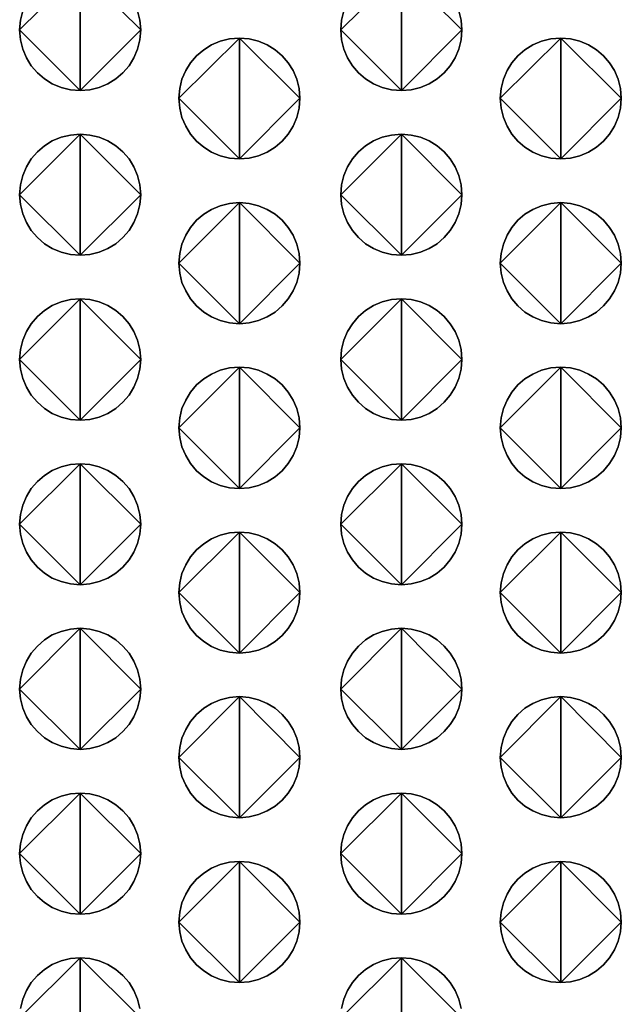
# Model space of a CAD drawing. Extents: x -8 to 521, y -188 to 82.
# Drawn here: x 256 to 269, y -7 to 13 of the extents above; entities that cross this region are included whole.
import ezdxf

# ---------------------------------------------------------------- set-up
doc = ezdxf.new("R2010")
doc.units = 0
doc.header["$MEASUREMENT"] = 0
doc.linetypes.add('AUSGEZOGEN', pattern=[0])
doc.layers.get('0').update_dxf_attribs({"linetype": 'AUSGEZOGEN'})

# ---------------------------------------------------------------- blocks, each defined once
blk = doc.blocks.new('v3000 front')
for points in [[(265.894, -34.644), (265.691, -34.628), (265.499, -34.581), (265.32, -34.506), (265.157, -34.404), (265.012, -34.28), (264.887, -34.135), (264.786, -33.972), (264.711, -33.793), (264.664, -33.601), (264.647, -33.398), (265.894, -34.644), (264.647, -33.398), (264.664, -33.197), (264.711, -33.007)], [(265.894, -32.158), (265.894, -34.644), (265.894, -32.158)], [(267.076, -33.007), (267.123, -33.197), (267.14, -33.398), (265.894, -34.644), (267.14, -33.398), (267.123, -33.601), (267.076, -33.793), (267, -33.972), (266.899, -34.135), (266.774, -34.28), (266.629, -34.404), (266.466, -34.506), (266.287, -34.581), (266.095, -34.628), (265.894, -34.644), (265.894, -34.644), (265.894, -34.644)], [(264.711, -33.007), (264.664, -33.197), (264.647, -33.398), (265.894, -32.158), (264.647, -33.398), (264.664, -33.601), (264.711, -33.793), (264.786, -33.972), (264.887, -34.135), (265.012, -34.28), (265.157, -34.404), (265.32, -34.506), (265.499, -34.581), (265.691, -34.628), (265.894, -34.644), (265.894, -32.158), (265.894, -34.644), (266.095, -34.628), (266.287, -34.581), (266.466, -34.506), (266.629, -34.404), (266.774, -34.28), (266.899, -34.135), (267, -33.972), (267.076, -33.793), (267.123, -33.601), (267.14, -33.398), (265.894, -32.158), (267.14, -33.398), (267.123, -33.197), (267.076, -33.007)], [(272.508, -34.644), (272.306, -34.628), (272.114, -34.581), (271.936, -34.506), (271.772, -34.404), (271.627, -34.28), (271.502, -34.135), (271.401, -33.972), (271.325, -33.793), (271.278, -33.601), (271.262, -33.398), (272.508, -34.644), (271.262, -33.398), (271.278, -33.197), (271.325, -33.007)], [(272.508, -32.158), (272.508, -34.644), (272.508, -32.158)], [(273.69, -33.007), (273.738, -33.197), (273.754, -33.398), (272.508, -34.644), (273.754, -33.398), (273.738, -33.601), (273.69, -33.793), (273.615, -33.972), (273.514, -34.135), (273.389, -34.28), (273.244, -34.404), (273.081, -34.506), (272.902, -34.581), (272.71, -34.628), (272.508, -34.644), (272.508, -34.644), (272.508, -34.644)], [(271.325, -33.007), (271.278, -33.197), (271.262, -33.398), (272.508, -32.158), (271.262, -33.398), (271.278, -33.601), (271.325, -33.793), (271.401, -33.972), (271.502, -34.135), (271.627, -34.28), (271.772, -34.404), (271.936, -34.506), (272.114, -34.581), (272.306, -34.628), (272.508, -34.644), (272.508, -32.158), (272.508, -34.644), (272.71, -34.628), (272.902, -34.581), (273.081, -34.506), (273.244, -34.404), (273.389, -34.28), (273.514, -34.135), (273.615, -33.972), (273.69, -33.793), (273.738, -33.601), (273.754, -33.398), (272.508, -32.158), (273.754, -33.398), (273.738, -33.197), (273.69, -33.007)], [(269.173, -36.052), (268.971, -36.035), (268.779, -35.988), (268.601, -35.913), (268.437, -35.812), (268.292, -35.687), (268.168, -35.542), (268.066, -35.379), (267.99, -35.2), (267.943, -35.008), (267.927, -34.806), (269.173, -36.052), (267.927, -34.806), (267.943, -34.605), (267.99, -34.414), (268.066, -34.236), (268.168, -34.073), (268.292, -33.929), (268.437, -33.805), (268.601, -33.704), (268.779, -33.628), (268.971, -33.581), (269.173, -33.565), (269.173, -36.052), (269.173, -33.565), (269.375, -33.581), (269.567, -33.628), (269.746, -33.704), (269.908, -33.805), (270.053, -33.929), (270.177, -34.073), (270.278, -34.236), (270.353, -34.414), (270.4, -34.605), (270.416, -34.806), (269.173, -36.052), (270.416, -34.806), (270.4, -35.008), (270.353, -35.2), (270.278, -35.379), (270.177, -35.542), (270.053, -35.687), (269.908, -35.812), (269.746, -35.913), (269.567, -35.988), (269.375, -36.035), (269.173, -36.052), (269.173, -36.052), (269.173, -36.052)], [(269.173, -33.565), (268.971, -33.581), (268.779, -33.628), (268.601, -33.704), (268.437, -33.805), (268.292, -33.929), (268.168, -34.073), (268.066, -34.236), (267.99, -34.414), (267.943, -34.605), (267.927, -34.806), (269.173, -33.565), (267.927, -34.806), (267.943, -35.008), (267.99, -35.2), (268.066, -35.379), (268.168, -35.542), (268.292, -35.687), (268.437, -35.812), (268.601, -35.913), (268.779, -35.988), (268.971, -36.035), (269.173, -36.052), (269.173, -33.565), (269.173, -36.052), (269.375, -36.035), (269.567, -35.988), (269.746, -35.913), (269.908, -35.812), (270.053, -35.687), (270.177, -35.542), (270.278, -35.379), (270.353, -35.2), (270.4, -35.008), (270.416, -34.806), (269.173, -33.565), (270.416, -34.806), (270.4, -34.605), (270.353, -34.414), (270.278, -34.236), (270.177, -34.073), (270.053, -33.929), (269.908, -33.805), (269.746, -33.704), (269.567, -33.628), (269.375, -33.581), (269.173, -33.565), (269.173, -33.565), (269.173, -33.565)], [(275.79, -36.052), (275.587, -36.035), (275.395, -35.988), (275.217, -35.913), (275.053, -35.812), (274.908, -35.687), (274.784, -35.542), (274.683, -35.379), (274.607, -35.2), (274.56, -35.008), (274.544, -34.806), (275.79, -36.052), (274.544, -34.806), (274.56, -34.605), (274.607, -34.414), (274.683, -34.236), (274.784, -34.073), (274.908, -33.929), (275.053, -33.805), (275.217, -33.704), (275.395, -33.628), (275.587, -33.581), (275.79, -33.565), (275.79, -36.052), (275.79, -33.565), (275.991, -33.581), (276.182, -33.628), (276.361, -33.704), (276.524, -33.805), (276.67, -33.929), (276.794, -34.073), (276.896, -34.236), (276.972, -34.414), (277.02, -34.605), (277.036, -34.806), (275.79, -36.052), (277.036, -34.806), (277.02, -35.008), (276.972, -35.2), (276.896, -35.379), (276.794, -35.542), (276.67, -35.687), (276.524, -35.812), (276.361, -35.913), (276.182, -35.988), (275.991, -36.035), (275.79, -36.052), (275.79, -36.052), (275.79, -36.052)], [(275.79, -33.565), (275.587, -33.581), (275.395, -33.628), (275.217, -33.704), (275.053, -33.805), (274.908, -33.929), (274.784, -34.073), (274.683, -34.236), (274.607, -34.414), (274.56, -34.605), (274.544, -34.806), (275.79, -33.565), (274.544, -34.806), (274.56, -35.008), (274.607, -35.2), (274.683, -35.379), (274.784, -35.542), (274.908, -35.687), (275.053, -35.812), (275.217, -35.913), (275.395, -35.988), (275.587, -36.035), (275.79, -36.052), (275.79, -33.565), (275.79, -36.052), (275.991, -36.035), (276.182, -35.988), (276.361, -35.913), (276.524, -35.812), (276.67, -35.687), (276.794, -35.542), (276.896, -35.379), (276.972, -35.2), (277.02, -35.008), (277.036, -34.806), (275.79, -33.565), (277.036, -34.806), (277.02, -34.605), (276.972, -34.414), (276.896, -34.236), (276.794, -34.073), (276.67, -33.929), (276.524, -33.805), (276.361, -33.704), (276.182, -33.628), (275.991, -33.581), (275.79, -33.565), (275.79, -33.565), (275.79, -33.565)], [(265.894, -38.038), (265.691, -38.021), (265.499, -37.974), (265.32, -37.899), (265.157, -37.798), (265.012, -37.673), (264.887, -37.528), (264.786, -37.365), (264.711, -37.186), (264.664, -36.994), (264.647, -36.792), (265.894, -38.038), (264.647, -36.792), (264.664, -36.589), (264.711, -36.397), (264.786, -36.218), (264.887, -36.055), (265.012, -35.91), (265.157, -35.786), (265.32, -35.684), (265.499, -35.609), (265.691, -35.562), (265.894, -35.546), (265.894, -38.038), (265.894, -35.546), (266.095, -35.562), (266.287, -35.609), (266.466, -35.684), (266.629, -35.786), (266.774, -35.91), (266.899, -36.055), (267, -36.218), (267.076, -36.397), (267.123, -36.589), (267.14, -36.792), (265.894, -38.038), (267.14, -36.792), (267.123, -36.994), (267.076, -37.186), (267, -37.365), (266.899, -37.528), (266.774, -37.673), (266.629, -37.798), (266.466, -37.899), (266.287, -37.974), (266.095, -38.021), (265.894, -38.038), (265.894, -38.038), (265.894, -38.038)], [(265.894, -35.546), (265.691, -35.562), (265.499, -35.609), (265.32, -35.684), (265.157, -35.786), (265.012, -35.91), (264.887, -36.055), (264.786, -36.218), (264.711, -36.397), (264.664, -36.589), (264.647, -36.792), (265.894, -35.546), (264.647, -36.792), (264.664, -36.994), (264.711, -37.186), (264.786, -37.365), (264.887, -37.528), (265.012, -37.673), (265.157, -37.798), (265.32, -37.899), (265.499, -37.974), (265.691, -38.021), (265.894, -38.038), (265.894, -35.546), (265.894, -38.038), (266.095, -38.021), (266.287, -37.974), (266.466, -37.899), (266.629, -37.798), (266.774, -37.673), (266.899, -37.528), (267, -37.365), (267.076, -37.186), (267.123, -36.994), (267.14, -36.792), (265.894, -35.546), (267.14, -36.792), (267.123, -36.589), (267.076, -36.397), (267, -36.218), (266.899, -36.055), (266.774, -35.91), (266.629, -35.786), (266.466, -35.684), (266.287, -35.609), (266.095, -35.562), (265.894, -35.546), (265.894, -35.546), (265.894, -35.546)], [(272.508, -38.038), (272.306, -38.021), (272.114, -37.974), (271.936, -37.899), (271.772, -37.798), (271.627, -37.673), (271.502, -37.528), (271.401, -37.365), (271.325, -37.186), (271.278, -36.994), (271.262, -36.792), (272.508, -38.038), (271.262, -36.792), (271.278, -36.589), (271.325, -36.397), (271.401, -36.218), (271.502, -36.055), (271.627, -35.91), (271.772, -35.786), (271.936, -35.684), (272.114, -35.609), (272.306, -35.562), (272.508, -35.546), (272.508, -38.038), (272.508, -35.546), (272.71, -35.562), (272.902, -35.609), (273.081, -35.684), (273.244, -35.786), (273.389, -35.91), (273.514, -36.055), (273.615, -36.218), (273.69, -36.397), (273.738, -36.589), (273.754, -36.792), (272.508, -38.038), (273.754, -36.792), (273.738, -36.994), (273.69, -37.186), (273.615, -37.365), (273.514, -37.528), (273.389, -37.673), (273.244, -37.798), (273.081, -37.899), (272.902, -37.974), (272.71, -38.021), (272.508, -38.038), (272.508, -38.038), (272.508, -38.038)], [(272.508, -35.546), (272.306, -35.562), (272.114, -35.609), (271.936, -35.684), (271.772, -35.786), (271.627, -35.91), (271.502, -36.055), (271.401, -36.218), (271.325, -36.397), (271.278, -36.589), (271.262, -36.792), (272.508, -35.546), (271.262, -36.792), (271.278, -36.994), (271.325, -37.186), (271.401, -37.365), (271.502, -37.528), (271.627, -37.673), (271.772, -37.798), (271.936, -37.899), (272.114, -37.974), (272.306, -38.021), (272.508, -38.038), (272.508, -35.546), (272.508, -38.038), (272.71, -38.021), (272.902, -37.974), (273.081, -37.899), (273.244, -37.798), (273.389, -37.673), (273.514, -37.528), (273.615, -37.365), (273.69, -37.186), (273.738, -36.994), (273.754, -36.792), (272.508, -35.546), (273.754, -36.792), (273.738, -36.589), (273.69, -36.397), (273.615, -36.218), (273.514, -36.055), (273.389, -35.91), (273.244, -35.786), (273.081, -35.684), (272.902, -35.609), (272.71, -35.562), (272.508, -35.546), (272.508, -35.546), (272.508, -35.546)], [(269.173, -39.445), (268.971, -39.429), (268.779, -39.382), (268.601, -39.306), (268.437, -39.205), (268.292, -39.081), (268.168, -38.936), (268.066, -38.772), (267.99, -38.594), (267.943, -38.402), (267.927, -38.199), (269.173, -39.445), (267.927, -38.199), (267.943, -37.997), (267.99, -37.805), (268.066, -37.626), (268.168, -37.462), (268.292, -37.317), (268.437, -37.193), (268.601, -37.092), (268.779, -37.016), (268.971, -36.969), (269.173, -36.953), (269.173, -39.445), (269.173, -36.953), (269.375, -36.969), (269.567, -37.016), (269.746, -37.092), (269.908, -37.193), (270.053, -37.317), (270.177, -37.462), (270.278, -37.626), (270.353, -37.805), (270.4, -37.997), (270.416, -38.199), (269.173, -39.445), (270.416, -38.199), (270.4, -38.402), (270.353, -38.594), (270.278, -38.772), (270.177, -38.936), (270.053, -39.081), (269.908, -39.205), (269.746, -39.306), (269.567, -39.382), (269.375, -39.429), (269.173, -39.445), (269.173, -39.445), (269.173, -39.445)], [(269.173, -36.953), (268.971, -36.969), (268.779, -37.016), (268.601, -37.092), (268.437, -37.193), (268.292, -37.317), (268.168, -37.462), (268.066, -37.626), (267.99, -37.805), (267.943, -37.997), (267.927, -38.199), (269.173, -36.953), (267.927, -38.199), (267.943, -38.402), (267.99, -38.594), (268.066, -38.772), (268.168, -38.936), (268.292, -39.081), (268.437, -39.205), (268.601, -39.306), (268.779, -39.382), (268.971, -39.429), (269.173, -39.445), (269.173, -36.953), (269.173, -39.445), (269.375, -39.429), (269.567, -39.382), (269.746, -39.306), (269.908, -39.205), (270.053, -39.081), (270.177, -38.936), (270.278, -38.772), (270.353, -38.594), (270.4, -38.402), (270.416, -38.199), (269.173, -36.953), (270.416, -38.199), (270.4, -37.997), (270.353, -37.805), (270.278, -37.626), (270.177, -37.462), (270.053, -37.317), (269.908, -37.193), (269.746, -37.092), (269.567, -37.016), (269.375, -36.969), (269.173, -36.953), (269.173, -36.953), (269.173, -36.953)], [(275.79, -39.445), (275.587, -39.429), (275.395, -39.382), (275.217, -39.306), (275.053, -39.205), (274.908, -39.081), (274.784, -38.936), (274.683, -38.772), (274.607, -38.594), (274.56, -38.402), (274.544, -38.199), (275.79, -39.445), (274.544, -38.199), (274.56, -37.997), (274.607, -37.805), (274.683, -37.626), (274.784, -37.462), (274.908, -37.317), (275.053, -37.193), (275.217, -37.092), (275.395, -37.016), (275.587, -36.969), (275.79, -36.953), (275.79, -39.445), (275.79, -36.953), (275.991, -36.969), (276.182, -37.016), (276.361, -37.092), (276.524, -37.193), (276.67, -37.317), (276.794, -37.462), (276.896, -37.626), (276.972, -37.805), (277.02, -37.997), (277.036, -38.199), (275.79, -39.445), (277.036, -38.199), (277.02, -38.402), (276.972, -38.594), (276.896, -38.772), (276.794, -38.936), (276.67, -39.081), (276.524, -39.205), (276.361, -39.306), (276.182, -39.382), (275.991, -39.429), (275.79, -39.445), (275.79, -39.445), (275.79, -39.445)], [(275.79, -36.953), (275.587, -36.969), (275.395, -37.016), (275.217, -37.092), (275.053, -37.193), (274.908, -37.317), (274.784, -37.462), (274.683, -37.626), (274.607, -37.805), (274.56, -37.997), (274.544, -38.199), (275.79, -36.953), (274.544, -38.199), (274.56, -38.402), (274.607, -38.594), (274.683, -38.772), (274.784, -38.936), (274.908, -39.081), (275.053, -39.205), (275.217, -39.306), (275.395, -39.382), (275.587, -39.429), (275.79, -39.445), (275.79, -36.953), (275.79, -39.445), (275.991, -39.429), (276.182, -39.382), (276.361, -39.306), (276.524, -39.205), (276.67, -39.081), (276.794, -38.936), (276.896, -38.772), (276.972, -38.594), (277.02, -38.402), (277.036, -38.199), (275.79, -36.953), (277.036, -38.199), (277.02, -37.997), (276.972, -37.805), (276.896, -37.626), (276.794, -37.462), (276.67, -37.317), (276.524, -37.193), (276.361, -37.092), (276.182, -37.016), (275.991, -36.969), (275.79, -36.953), (275.79, -36.953), (275.79, -36.953)], [(265.894, -41.431), (265.691, -41.415), (265.499, -41.367), (265.32, -41.291), (265.157, -41.189), (265.012, -41.064), (264.887, -40.918), (264.786, -40.754), (264.711, -40.574), (264.664, -40.382), (264.647, -40.179), (265.894, -41.431), (264.647, -40.179), (264.664, -39.978), (264.711, -39.787), (264.786, -39.609), (264.887, -39.445), (265.012, -39.3), (265.157, -39.175), (265.32, -39.073), (265.499, -38.997), (265.691, -38.95), (265.894, -38.933), (265.894, -41.431), (265.894, -38.933), (266.095, -38.95), (266.287, -38.997), (266.466, -39.073), (266.629, -39.175), (266.774, -39.3), (266.899, -39.445), (267, -39.609), (267.076, -39.787), (267.123, -39.978), (267.14, -40.179), (265.894, -41.431), (267.14, -40.179), (267.123, -40.382), (267.076, -40.574), (267, -40.754), (266.899, -40.918), (266.774, -41.064), (266.629, -41.189), (266.466, -41.291), (266.287, -41.367), (266.095, -41.415), (265.894, -41.431), (265.894, -41.431), (265.894, -41.431)], [(265.894, -38.933), (265.691, -38.95), (265.499, -38.997), (265.32, -39.073), (265.157, -39.175), (265.012, -39.3), (264.887, -39.445), (264.786, -39.609), (264.711, -39.787), (264.664, -39.978), (264.647, -40.179), (265.894, -38.933), (264.647, -40.179), (264.664, -40.382), (264.711, -40.574), (264.786, -40.754), (264.887, -40.918), (265.012, -41.064), (265.157, -41.189), (265.32, -41.291), (265.499, -41.367), (265.691, -41.415), (265.894, -41.431), (265.894, -38.933), (265.894, -41.431), (266.095, -41.415), (266.287, -41.367), (266.466, -41.291), (266.629, -41.189), (266.774, -41.064), (266.899, -40.918), (267, -40.754), (267.076, -40.574), (267.123, -40.382), (267.14, -40.179), (265.894, -38.933), (267.14, -40.179), (267.123, -39.978), (267.076, -39.787), (267, -39.609), (266.899, -39.445), (266.774, -39.3), (266.629, -39.175), (266.466, -39.073), (266.287, -38.997), (266.095, -38.95), (265.894, -38.933), (265.894, -38.933), (265.894, -38.933)], [(272.508, -41.431), (272.306, -41.415), (272.114, -41.367), (271.936, -41.291), (271.772, -41.189), (271.627, -41.064), (271.502, -40.918), (271.401, -40.754), (271.325, -40.574), (271.278, -40.382), (271.262, -40.179), (272.508, -41.431), (271.262, -40.179), (271.278, -39.978), (271.325, -39.787), (271.401, -39.609), (271.502, -39.445), (271.627, -39.3), (271.772, -39.175), (271.936, -39.073), (272.114, -38.997), (272.306, -38.95), (272.508, -38.933), (272.508, -41.431), (272.508, -38.933), (272.71, -38.95), (272.902, -38.997), (273.081, -39.073), (273.244, -39.175), (273.389, -39.3), (273.514, -39.445), (273.615, -39.609), (273.69, -39.787), (273.738, -39.978), (273.754, -40.179), (272.508, -41.431), (273.754, -40.179), (273.738, -40.382), (273.69, -40.574), (273.615, -40.754), (273.514, -40.918), (273.389, -41.064), (273.244, -41.189), (273.081, -41.291), (272.902, -41.367), (272.71, -41.415), (272.508, -41.431), (272.508, -41.431), (272.508, -41.431)], [(272.508, -38.933), (272.306, -38.95), (272.114, -38.997), (271.936, -39.073), (271.772, -39.175), (271.627, -39.3), (271.502, -39.445), (271.401, -39.609), (271.325, -39.787), (271.278, -39.978), (271.262, -40.179), (272.508, -38.933), (271.262, -40.179), (271.278, -40.382), (271.325, -40.574), (271.401, -40.754), (271.502, -40.918), (271.627, -41.064), (271.772, -41.189), (271.936, -41.291), (272.114, -41.367), (272.306, -41.415), (272.508, -41.431), (272.508, -38.933), (272.508, -41.431), (272.71, -41.415), (272.902, -41.367), (273.081, -41.291), (273.244, -41.189), (273.389, -41.064), (273.514, -40.918), (273.615, -40.754), (273.69, -40.574), (273.738, -40.382), (273.754, -40.179), (272.508, -38.933), (273.754, -40.179), (273.738, -39.978), (273.69, -39.787), (273.615, -39.609), (273.514, -39.445), (273.389, -39.3), (273.244, -39.175), (273.081, -39.073), (272.902, -38.997), (272.71, -38.95), (272.508, -38.933), (272.508, -38.933), (272.508, -38.933)], [(269.173, -42.838), (268.971, -42.822), (268.779, -42.775), (268.601, -42.698), (268.437, -42.597), (268.292, -42.471), (268.168, -42.325), (268.066, -42.161), (267.99, -41.982), (267.943, -41.789), (267.927, -41.587), (269.173, -42.838), (267.927, -41.587), (267.943, -41.386), (267.99, -41.194), (268.066, -41.016), (268.168, -40.853), (268.292, -40.707), (268.437, -40.582), (268.601, -40.481), (268.779, -40.405), (268.971, -40.357), (269.173, -40.341), (269.173, -42.838), (269.173, -40.341), (269.375, -40.357), (269.567, -40.405), (269.746, -40.481), (269.908, -40.582), (270.053, -40.707), (270.177, -40.853), (270.278, -41.016), (270.353, -41.194), (270.4, -41.386), (270.416, -41.587), (269.173, -42.838), (270.416, -41.587), (270.4, -41.789), (270.353, -41.982), (270.278, -42.161), (270.177, -42.325), (270.053, -42.471), (269.908, -42.597), (269.746, -42.698), (269.567, -42.775), (269.375, -42.822), (269.173, -42.838), (269.173, -42.838), (269.173, -42.838)], [(269.173, -40.341), (268.971, -40.357), (268.779, -40.405), (268.601, -40.481), (268.437, -40.582), (268.292, -40.707), (268.168, -40.853), (268.066, -41.016), (267.99, -41.194), (267.943, -41.386), (267.927, -41.587), (269.173, -40.341), (267.927, -41.587), (267.943, -41.789), (267.99, -41.982), (268.066, -42.161), (268.168, -42.325), (268.292, -42.471), (268.437, -42.597), (268.601, -42.698), (268.779, -42.775), (268.971, -42.822), (269.173, -42.838), (269.173, -40.341), (269.173, -42.838), (269.375, -42.822), (269.567, -42.775), (269.746, -42.698), (269.908, -42.597), (270.053, -42.471), (270.177, -42.325), (270.278, -42.161), (270.353, -41.982), (270.4, -41.789), (270.416, -41.587), (269.173, -40.341), (270.416, -41.587), (270.4, -41.386), (270.353, -41.194), (270.278, -41.016), (270.177, -40.853), (270.053, -40.707), (269.908, -40.582), (269.746, -40.481), (269.567, -40.405), (269.375, -40.357), (269.173, -40.341), (269.173, -40.341), (269.173, -40.341)], [(275.79, -42.838), (275.587, -42.822), (275.395, -42.775), (275.217, -42.698), (275.053, -42.597), (274.908, -42.471), (274.784, -42.325), (274.683, -42.161), (274.607, -41.982), (274.56, -41.789), (274.544, -41.587), (275.79, -42.838), (274.544, -41.587), (274.56, -41.386), (274.607, -41.194), (274.683, -41.016), (274.784, -40.853), (274.908, -40.707), (275.053, -40.582), (275.217, -40.481), (275.395, -40.405), (275.587, -40.357), (275.79, -40.341), (275.79, -42.838), (275.79, -40.341), (275.991, -40.357), (276.182, -40.405), (276.361, -40.481), (276.524, -40.582), (276.67, -40.707), (276.794, -40.853), (276.896, -41.016), (276.972, -41.194), (277.02, -41.386), (277.036, -41.587), (275.79, -42.838), (277.036, -41.587), (277.02, -41.789), (276.972, -41.982), (276.896, -42.161), (276.794, -42.325), (276.67, -42.471), (276.524, -42.597), (276.361, -42.698), (276.182, -42.775), (275.991, -42.822), (275.79, -42.838), (275.79, -42.838), (275.79, -42.838)], [(275.79, -40.341), (275.587, -40.357), (275.395, -40.405), (275.217, -40.481), (275.053, -40.582), (274.908, -40.707), (274.784, -40.853), (274.683, -41.016), (274.607, -41.194), (274.56, -41.386), (274.544, -41.587), (275.79, -40.341), (274.544, -41.587), (274.56, -41.789), (274.607, -41.982), (274.683, -42.161), (274.784, -42.325), (274.908, -42.471), (275.053, -42.597), (275.217, -42.698), (275.395, -42.775), (275.587, -42.822), (275.79, -42.838), (275.79, -40.341), (275.79, -42.838), (275.991, -42.822), (276.182, -42.775), (276.361, -42.698), (276.524, -42.597), (276.67, -42.471), (276.794, -42.325), (276.896, -42.161), (276.972, -41.982), (277.02, -41.789), (277.036, -41.587), (275.79, -40.341), (277.036, -41.587), (277.02, -41.386), (276.972, -41.194), (276.896, -41.016), (276.794, -40.853), (276.67, -40.707), (276.524, -40.582), (276.361, -40.481), (276.182, -40.405), (275.991, -40.357), (275.79, -40.341), (275.79, -40.341), (275.79, -40.341)], [(265.894, -44.819), (265.691, -44.803), (265.499, -44.755), (265.32, -44.68), (265.157, -44.579), (265.012, -44.454), (264.887, -44.309), (264.786, -44.146), (264.711, -43.967), (264.664, -43.775), (264.647, -43.573), (265.894, -44.819), (264.647, -43.573), (264.664, -43.37), (264.711, -43.178), (264.786, -42.999), (264.887, -42.836), (265.012, -42.691), (265.157, -42.567), (265.32, -42.465), (265.499, -42.39), (265.691, -42.343), (265.894, -42.327), (265.894, -44.819), (265.894, -42.327), (266.095, -42.343), (266.287, -42.39), (266.466, -42.465), (266.629, -42.567), (266.774, -42.691), (266.899, -42.836), (267, -42.999), (267.076, -43.178), (267.123, -43.37), (267.14, -43.573), (265.894, -44.819), (267.14, -43.573), (267.123, -43.775), (267.076, -43.967), (267, -44.146), (266.899, -44.309), (266.774, -44.454), (266.629, -44.579), (266.466, -44.68), (266.287, -44.755), (266.095, -44.803), (265.894, -44.819), (265.894, -44.819), (265.894, -44.819)], [(265.894, -42.327), (265.691, -42.343), (265.499, -42.39), (265.32, -42.465), (265.157, -42.567), (265.012, -42.691), (264.887, -42.836), (264.786, -42.999), (264.711, -43.178), (264.664, -43.37), (264.647, -43.573), (265.894, -42.327), (264.647, -43.573), (264.664, -43.775), (264.711, -43.967), (264.786, -44.146), (264.887, -44.309), (265.012, -44.454), (265.157, -44.579), (265.32, -44.68), (265.499, -44.755), (265.691, -44.803), (265.894, -44.819), (265.894, -42.327), (265.894, -44.819), (266.095, -44.803), (266.287, -44.755), (266.466, -44.68), (266.629, -44.579), (266.774, -44.454), (266.899, -44.309), (267, -44.146), (267.076, -43.967), (267.123, -43.775), (267.14, -43.573), (265.894, -42.327), (267.14, -43.573), (267.123, -43.37), (267.076, -43.178), (267, -42.999), (266.899, -42.836), (266.774, -42.691), (266.629, -42.567), (266.466, -42.465), (266.287, -42.39), (266.095, -42.343), (265.894, -42.327), (265.894, -42.327), (265.894, -42.327)], [(272.508, -44.819), (272.306, -44.803), (272.114, -44.755), (271.936, -44.68), (271.772, -44.579), (271.627, -44.454), (271.502, -44.309), (271.401, -44.146), (271.325, -43.967), (271.278, -43.775), (271.262, -43.573), (272.508, -44.819), (271.262, -43.573), (271.278, -43.37), (271.325, -43.178), (271.401, -42.999), (271.502, -42.836), (271.627, -42.691), (271.772, -42.567), (271.936, -42.465), (272.114, -42.39), (272.306, -42.343), (272.508, -42.327), (272.508, -44.819), (272.508, -42.327), (272.71, -42.343), (272.902, -42.39), (273.081, -42.465), (273.244, -42.567), (273.389, -42.691), (273.514, -42.836), (273.615, -42.999), (273.69, -43.178), (273.738, -43.37), (273.754, -43.573), (272.508, -44.819), (273.754, -43.573), (273.738, -43.775), (273.69, -43.967), (273.615, -44.146), (273.514, -44.309), (273.389, -44.454), (273.244, -44.579), (273.081, -44.68), (272.902, -44.755), (272.71, -44.803), (272.508, -44.819), (272.508, -44.819), (272.508, -44.819)], [(272.508, -42.327), (272.306, -42.343), (272.114, -42.39), (271.936, -42.465), (271.772, -42.567), (271.627, -42.691), (271.502, -42.836), (271.401, -42.999), (271.325, -43.178), (271.278, -43.37), (271.262, -43.573), (272.508, -42.327), (271.262, -43.573), (271.278, -43.775), (271.325, -43.967), (271.401, -44.146), (271.502, -44.309), (271.627, -44.454), (271.772, -44.579), (271.936, -44.68), (272.114, -44.755), (272.306, -44.803), (272.508, -44.819), (272.508, -42.327), (272.508, -44.819), (272.71, -44.803), (272.902, -44.755), (273.081, -44.68), (273.244, -44.579), (273.389, -44.454), (273.514, -44.309), (273.615, -44.146), (273.69, -43.967), (273.738, -43.775), (273.754, -43.573), (272.508, -42.327), (273.754, -43.573), (273.738, -43.37), (273.69, -43.178), (273.615, -42.999), (273.514, -42.836), (273.389, -42.691), (273.244, -42.567), (273.081, -42.465), (272.902, -42.39), (272.71, -42.343), (272.508, -42.327), (272.508, -42.327), (272.508, -42.327)], [(269.173, -46.226), (268.971, -46.21), (268.779, -46.163), (268.601, -46.087), (268.437, -45.986), (268.292, -45.862), (268.168, -45.717), (268.066, -45.554), (267.99, -45.375), (267.943, -45.183), (267.927, -44.98), (269.173, -46.226), (267.927, -44.98), (267.943, -44.778), (267.99, -44.586), (268.066, -44.407), (268.168, -44.244), (268.292, -44.098), (268.437, -43.974), (268.601, -43.873), (268.779, -43.797), (268.971, -43.75), (269.173, -43.734), (269.173, -46.226), (269.173, -43.734), (269.375, -43.75), (269.567, -43.797), (269.746, -43.873), (269.908, -43.974), (270.053, -44.098), (270.177, -44.244), (270.278, -44.407), (270.353, -44.586), (270.4, -44.778), (270.416, -44.98), (269.173, -46.226), (270.416, -44.98), (270.4, -45.183), (270.353, -45.375), (270.278, -45.554), (270.177, -45.717), (270.053, -45.862), (269.908, -45.986), (269.746, -46.087), (269.567, -46.163), (269.375, -46.21), (269.173, -46.226), (269.173, -46.226), (269.173, -46.226)], [(269.173, -43.734), (268.971, -43.75), (268.779, -43.797), (268.601, -43.873), (268.437, -43.974), (268.292, -44.098), (268.168, -44.244), (268.066, -44.407), (267.99, -44.586), (267.943, -44.778), (267.927, -44.98), (269.173, -43.734), (267.927, -44.98), (267.943, -45.183), (267.99, -45.375), (268.066, -45.554), (268.168, -45.717), (268.292, -45.862), (268.437, -45.986), (268.601, -46.087), (268.779, -46.163), (268.971, -46.21), (269.173, -46.226), (269.173, -43.734), (269.173, -46.226), (269.375, -46.21), (269.567, -46.163), (269.746, -46.087), (269.908, -45.986), (270.053, -45.862), (270.177, -45.717), (270.278, -45.554), (270.353, -45.375), (270.4, -45.183), (270.416, -44.98), (269.173, -43.734), (270.416, -44.98), (270.4, -44.778), (270.353, -44.586), (270.278, -44.407), (270.177, -44.244), (270.053, -44.098), (269.908, -43.974), (269.746, -43.873), (269.567, -43.797), (269.375, -43.75), (269.173, -43.734), (269.173, -43.734), (269.173, -43.734)], [(275.79, -46.226), (275.587, -46.21), (275.395, -46.163), (275.217, -46.087), (275.053, -45.986), (274.908, -45.862), (274.784, -45.717), (274.683, -45.554), (274.607, -45.375), (274.56, -45.183), (274.544, -44.98), (275.79, -46.226), (274.544, -44.98), (274.56, -44.778), (274.607, -44.586), (274.683, -44.407), (274.784, -44.244), (274.908, -44.098), (275.053, -43.974), (275.217, -43.873), (275.395, -43.797), (275.587, -43.75), (275.79, -43.734), (275.79, -46.226), (275.79, -43.734), (275.991, -43.75), (276.182, -43.797), (276.361, -43.873), (276.524, -43.974), (276.67, -44.098), (276.794, -44.244), (276.896, -44.407), (276.972, -44.586), (277.02, -44.778), (277.036, -44.98), (275.79, -46.226), (277.036, -44.98), (277.02, -45.183), (276.972, -45.375), (276.896, -45.554), (276.794, -45.717), (276.67, -45.862), (276.524, -45.986), (276.361, -46.087), (276.182, -46.163), (275.991, -46.21), (275.79, -46.226), (275.79, -46.226), (275.79, -46.226)], [(275.79, -43.734), (275.587, -43.75), (275.395, -43.797), (275.217, -43.873), (275.053, -43.974), (274.908, -44.098), (274.784, -44.244), (274.683, -44.407), (274.607, -44.586), (274.56, -44.778), (274.544, -44.98), (275.79, -43.734), (274.544, -44.98), (274.56, -45.183), (274.607, -45.375), (274.683, -45.554), (274.784, -45.717), (274.908, -45.862), (275.053, -45.986), (275.217, -46.087), (275.395, -46.163), (275.587, -46.21), (275.79, -46.226), (275.79, -43.734), (275.79, -46.226), (275.991, -46.21), (276.182, -46.163), (276.361, -46.087), (276.524, -45.986), (276.67, -45.862), (276.794, -45.717), (276.896, -45.554), (276.972, -45.375), (277.02, -45.183), (277.036, -44.98), (275.79, -43.734), (277.036, -44.98), (277.02, -44.778), (276.972, -44.586), (276.896, -44.407), (276.794, -44.244), (276.67, -44.098), (276.524, -43.974), (276.361, -43.873), (276.182, -43.797), (275.991, -43.75), (275.79, -43.734), (275.79, -43.734), (275.79, -43.734)], [(265.894, -48.207), (265.691, -48.19), (265.499, -48.143), (265.32, -48.068), (265.157, -47.967), (265.012, -47.843), (264.887, -47.698), (264.786, -47.536), (264.711, -47.358), (264.664, -47.167), (264.647, -46.966), (265.894, -48.207), (264.647, -46.966), (264.664, -46.762), (264.711, -46.569), (264.786, -46.389), (264.887, -46.225), (265.012, -46.08), (265.157, -45.955), (265.32, -45.853), (265.499, -45.778), (265.691, -45.731), (265.894, -45.714), (265.894, -48.207), (265.894, -45.714), (266.095, -45.731), (266.287, -45.778), (266.466, -45.853), (266.629, -45.955), (266.774, -46.08), (266.899, -46.225), (267, -46.389), (267.076, -46.569), (267.123, -46.762), (267.14, -46.966), (265.894, -48.207), (267.14, -46.966), (267.123, -47.167), (267.076, -47.358), (267, -47.536), (266.899, -47.698), (266.774, -47.843), (266.629, -47.967), (266.466, -48.068), (266.287, -48.143), (266.095, -48.19), (265.894, -48.207), (265.894, -48.207), (265.894, -48.207)], [(265.894, -45.714), (265.691, -45.731), (265.499, -45.778), (265.32, -45.853), (265.157, -45.955), (265.012, -46.08), (264.887, -46.225), (264.786, -46.389), (264.711, -46.569), (264.664, -46.762), (264.647, -46.966), (265.894, -45.714), (264.647, -46.966), (264.664, -47.167), (264.711, -47.358), (264.786, -47.536), (264.887, -47.698), (265.012, -47.843), (265.157, -47.967), (265.32, -48.068), (265.499, -48.143), (265.691, -48.19), (265.894, -48.207), (265.894, -45.714), (265.894, -48.207), (266.095, -48.19), (266.287, -48.143), (266.466, -48.068), (266.629, -47.967), (266.774, -47.843), (266.899, -47.698), (267, -47.536), (267.076, -47.358), (267.123, -47.167), (267.14, -46.966), (265.894, -45.714), (267.14, -46.966), (267.123, -46.762), (267.076, -46.569), (267, -46.389), (266.899, -46.225), (266.774, -46.08), (266.629, -45.955), (266.466, -45.853), (266.287, -45.778), (266.095, -45.731), (265.894, -45.714), (265.894, -45.714), (265.894, -45.714)], [(272.508, -48.207), (272.306, -48.19), (272.114, -48.143), (271.936, -48.068), (271.772, -47.967), (271.627, -47.843), (271.502, -47.698), (271.401, -47.536), (271.325, -47.358), (271.278, -47.167), (271.262, -46.966), (272.508, -48.207), (271.262, -46.966), (271.278, -46.762), (271.325, -46.569), (271.401, -46.389), (271.502, -46.225), (271.627, -46.08), (271.772, -45.955), (271.936, -45.853), (272.114, -45.778), (272.306, -45.731), (272.508, -45.714), (272.508, -48.207), (272.508, -45.714), (272.71, -45.731), (272.902, -45.778), (273.081, -45.853), (273.244, -45.955), (273.389, -46.08), (273.514, -46.225), (273.615, -46.389), (273.69, -46.569), (273.738, -46.762), (273.754, -46.966), (272.508, -48.207), (273.754, -46.966), (273.738, -47.167), (273.69, -47.358), (273.615, -47.536), (273.514, -47.698), (273.389, -47.843), (273.244, -47.967), (273.081, -48.068), (272.902, -48.143), (272.71, -48.19), (272.508, -48.207), (272.508, -48.207), (272.508, -48.207)], [(272.508, -45.714), (272.306, -45.731), (272.114, -45.778), (271.936, -45.853), (271.772, -45.955), (271.627, -46.08), (271.502, -46.225), (271.401, -46.389), (271.325, -46.569), (271.278, -46.762), (271.262, -46.966), (272.508, -45.714), (271.262, -46.966), (271.278, -47.167), (271.325, -47.358), (271.401, -47.536), (271.502, -47.698), (271.627, -47.843), (271.772, -47.967), (271.936, -48.068), (272.114, -48.143), (272.306, -48.19), (272.508, -48.207), (272.508, -45.714), (272.508, -48.207), (272.71, -48.19), (272.902, -48.143), (273.081, -48.068), (273.244, -47.967), (273.389, -47.843), (273.514, -47.698), (273.615, -47.536), (273.69, -47.358), (273.738, -47.167), (273.754, -46.966), (272.508, -45.714), (273.754, -46.966), (273.738, -46.762), (273.69, -46.569), (273.615, -46.389), (273.514, -46.225), (273.389, -46.08), (273.244, -45.955), (273.081, -45.853), (272.902, -45.778), (272.71, -45.731), (272.508, -45.714), (272.508, -45.714), (272.508, -45.714)], [(269.173, -49.614), (268.971, -49.598), (268.779, -49.551), (268.601, -49.475), (268.437, -49.374), (268.292, -49.25), (268.168, -49.106), (268.066, -48.943), (267.99, -48.765), (267.943, -48.575), (267.927, -48.374), (269.173, -49.614), (267.927, -48.374), (267.943, -48.169), (267.99, -47.976), (268.066, -47.797), (268.168, -47.633), (268.292, -47.487), (268.437, -47.362), (268.601, -47.261), (268.779, -47.185), (268.971, -47.138), (269.173, -47.122), (269.173, -49.614), (269.173, -47.122), (269.375, -47.138), (269.567, -47.185), (269.746, -47.261), (269.908, -47.362), (270.053, -47.487), (270.177, -47.633), (270.278, -47.797), (270.353, -47.976), (270.4, -48.169), (270.416, -48.374), (269.173, -49.614), (270.416, -48.374), (270.4, -48.575), (270.353, -48.765), (270.278, -48.943), (270.177, -49.106), (270.053, -49.25), (269.908, -49.374), (269.746, -49.475), (269.567, -49.551), (269.375, -49.598), (269.173, -49.614), (269.173, -49.614), (269.173, -49.614)], [(269.173, -47.122), (268.971, -47.138), (268.779, -47.185), (268.601, -47.261), (268.437, -47.362), (268.292, -47.487), (268.168, -47.633), (268.066, -47.797), (267.99, -47.976), (267.943, -48.169), (267.927, -48.374), (269.173, -47.122), (267.927, -48.374), (267.943, -48.575), (267.99, -48.765), (268.066, -48.943), (268.168, -49.106), (268.292, -49.25), (268.437, -49.374), (268.601, -49.475), (268.779, -49.551), (268.971, -49.598), (269.173, -49.614), (269.173, -47.122), (269.173, -49.614), (269.375, -49.598), (269.567, -49.551), (269.746, -49.475), (269.908, -49.374), (270.053, -49.25), (270.177, -49.106), (270.278, -48.943), (270.353, -48.765), (270.4, -48.575), (270.416, -48.374), (269.173, -47.122), (270.416, -48.374), (270.4, -48.169), (270.353, -47.976), (270.278, -47.797), (270.177, -47.633), (270.053, -47.487), (269.908, -47.362), (269.746, -47.261), (269.567, -47.185), (269.375, -47.138), (269.173, -47.122), (269.173, -47.122), (269.173, -47.122)], [(275.79, -49.614), (275.587, -49.598), (275.395, -49.551), (275.217, -49.475), (275.053, -49.374), (274.908, -49.25), (274.784, -49.106), (274.683, -48.943), (274.607, -48.765), (274.56, -48.575), (274.544, -48.374), (275.79, -49.614), (274.544, -48.374), (274.56, -48.169), (274.607, -47.976), (274.683, -47.797), (274.784, -47.633), (274.908, -47.487), (275.053, -47.362), (275.217, -47.261), (275.395, -47.185), (275.587, -47.138), (275.79, -47.122), (275.79, -49.614), (275.79, -47.122), (275.991, -47.138), (276.182, -47.185), (276.361, -47.261), (276.524, -47.362), (276.67, -47.487), (276.794, -47.633), (276.896, -47.797), (276.972, -47.976), (277.02, -48.169), (277.036, -48.374), (275.79, -49.614), (277.036, -48.374), (277.02, -48.575), (276.972, -48.765), (276.896, -48.943), (276.794, -49.106), (276.67, -49.25), (276.524, -49.374), (276.361, -49.475), (276.182, -49.551), (275.991, -49.598), (275.79, -49.614), (275.79, -49.614), (275.79, -49.614)], [(275.79, -47.122), (275.587, -47.138), (275.395, -47.185), (275.217, -47.261), (275.053, -47.362), (274.908, -47.487), (274.784, -47.633), (274.683, -47.797), (274.607, -47.976), (274.56, -48.169), (274.544, -48.374), (275.79, -47.122), (274.544, -48.374), (274.56, -48.575), (274.607, -48.765), (274.683, -48.943), (274.784, -49.106), (274.908, -49.25), (275.053, -49.374), (275.217, -49.475), (275.395, -49.551), (275.587, -49.598), (275.79, -49.614), (275.79, -47.122), (275.79, -49.614), (275.991, -49.598), (276.182, -49.551), (276.361, -49.475), (276.524, -49.374), (276.67, -49.25), (276.794, -49.106), (276.896, -48.943), (276.972, -48.765), (277.02, -48.575), (277.036, -48.374), (275.79, -47.122), (277.036, -48.374), (277.02, -48.169), (276.972, -47.976), (276.896, -47.797), (276.794, -47.633), (276.67, -47.487), (276.524, -47.362), (276.361, -47.261), (276.182, -47.185), (275.991, -47.138), (275.79, -47.122), (275.79, -47.122), (275.79, -47.122)], [(265.894, -51.6), (265.691, -51.584), (265.499, -51.537), (265.32, -51.461), (265.157, -51.36), (265.012, -51.236), (264.887, -51.09), (264.786, -50.927), (264.711, -50.748), (264.664, -50.556), (264.647, -50.354), (265.894, -51.6), (264.647, -50.354), (264.664, -50.151), (264.711, -49.959), (264.786, -49.781), (264.887, -49.617), (265.012, -49.472), (265.157, -49.348), (265.32, -49.247), (265.499, -49.171), (265.691, -49.124), (265.894, -49.108), (265.894, -51.6), (265.894, -49.108), (266.095, -49.124), (266.287, -49.171), (266.466, -49.247), (266.629, -49.348), (266.774, -49.472), (266.899, -49.617), (267, -49.781), (267.076, -49.959), (267.123, -50.151), (267.14, -50.354), (265.894, -51.6), (267.14, -50.354), (267.123, -50.556), (267.076, -50.748), (267, -50.927), (266.899, -51.09), (266.774, -51.236), (266.629, -51.36), (266.466, -51.461), (266.287, -51.537), (266.095, -51.584), (265.894, -51.6), (265.894, -51.6), (265.894, -51.6)], [(265.894, -49.108), (265.691, -49.124), (265.499, -49.171), (265.32, -49.247), (265.157, -49.348), (265.012, -49.472), (264.887, -49.617), (264.786, -49.781), (264.711, -49.959), (264.664, -50.151), (264.647, -50.354), (265.894, -49.108), (264.647, -50.354), (264.664, -50.556), (264.711, -50.748), (264.786, -50.927), (264.887, -51.09), (265.012, -51.236), (265.157, -51.36), (265.32, -51.461), (265.499, -51.537), (265.691, -51.584), (265.894, -51.6), (265.894, -49.108), (265.894, -51.6), (266.095, -51.584), (266.287, -51.537), (266.466, -51.461), (266.629, -51.36), (266.774, -51.236), (266.899, -51.09), (267, -50.927), (267.076, -50.748), (267.123, -50.556), (267.14, -50.354), (265.894, -49.108), (267.14, -50.354), (267.123, -50.151), (267.076, -49.959), (267, -49.781), (266.899, -49.617), (266.774, -49.472), (266.629, -49.348), (266.466, -49.247), (266.287, -49.171), (266.095, -49.124), (265.894, -49.108), (265.894, -49.108), (265.894, -49.108)], [(272.508, -51.6), (272.306, -51.584), (272.114, -51.537), (271.936, -51.461), (271.772, -51.36), (271.627, -51.236), (271.502, -51.09), (271.401, -50.927), (271.325, -50.748), (271.278, -50.556), (271.262, -50.354), (272.508, -51.6), (271.262, -50.354), (271.278, -50.151), (271.325, -49.959), (271.401, -49.781), (271.502, -49.617), (271.627, -49.472), (271.772, -49.348), (271.936, -49.247), (272.114, -49.171), (272.306, -49.124), (272.508, -49.108), (272.508, -51.6), (272.508, -49.108), (272.71, -49.124), (272.902, -49.171), (273.081, -49.247), (273.244, -49.348), (273.389, -49.472), (273.514, -49.617), (273.615, -49.781), (273.69, -49.959), (273.738, -50.151), (273.754, -50.354), (272.508, -51.6), (273.754, -50.354), (273.738, -50.556), (273.69, -50.748), (273.615, -50.927), (273.514, -51.09), (273.389, -51.236), (273.244, -51.36), (273.081, -51.461), (272.902, -51.537), (272.71, -51.584), (272.508, -51.6), (272.508, -51.6), (272.508, -51.6)], [(272.508, -49.108), (272.306, -49.124), (272.114, -49.171), (271.936, -49.247), (271.772, -49.348), (271.627, -49.472), (271.502, -49.617), (271.401, -49.781), (271.325, -49.959), (271.278, -50.151), (271.262, -50.354), (272.508, -49.108), (271.262, -50.354), (271.278, -50.556), (271.325, -50.748), (271.401, -50.927), (271.502, -51.09), (271.627, -51.236), (271.772, -51.36), (271.936, -51.461), (272.114, -51.537), (272.306, -51.584), (272.508, -51.6), (272.508, -49.108), (272.508, -51.6), (272.71, -51.584), (272.902, -51.537), (273.081, -51.461), (273.244, -51.36), (273.389, -51.236), (273.514, -51.09), (273.615, -50.927), (273.69, -50.748), (273.738, -50.556), (273.754, -50.354), (272.508, -49.108), (273.754, -50.354), (273.738, -50.151), (273.69, -49.959), (273.615, -49.781), (273.514, -49.617), (273.389, -49.472), (273.244, -49.348), (273.081, -49.247), (272.902, -49.171), (272.71, -49.124), (272.508, -49.108), (272.508, -49.108), (272.508, -49.108)], [(269.173, -53.007), (268.971, -52.991), (268.779, -52.944), (268.601, -52.869), (268.437, -52.767), (268.292, -52.643), (268.168, -52.498), (268.066, -52.335), (267.99, -52.156), (267.943, -51.964), (267.927, -51.761), (269.173, -53.007), (267.927, -51.761), (267.943, -51.559), (267.99, -51.367), (268.066, -51.188), (268.168, -51.025), (268.292, -50.88), (268.437, -50.755), (268.601, -50.654), (268.779, -50.579), (268.971, -50.531), (269.173, -50.515), (269.173, -53.007), (269.173, -50.515), (269.375, -50.531), (269.567, -50.579), (269.746, -50.654), (269.908, -50.755), (270.053, -50.88), (270.177, -51.025), (270.278, -51.188), (270.353, -51.367), (270.4, -51.559), (270.416, -51.761), (269.173, -53.007), (270.416, -51.761), (270.4, -51.964), (270.353, -52.156), (270.278, -52.335), (270.177, -52.498), (270.053, -52.643), (269.908, -52.767), (269.746, -52.869), (269.567, -52.944), (269.375, -52.991), (269.173, -53.007), (269.173, -53.007), (269.173, -53.007)], [(269.173, -50.515), (268.971, -50.531), (268.779, -50.579), (268.601, -50.654), (268.437, -50.755), (268.292, -50.88), (268.168, -51.025), (268.066, -51.188), (267.99, -51.367), (267.943, -51.559), (267.927, -51.761), (269.173, -50.515), (267.927, -51.761), (267.943, -51.964), (267.99, -52.156), (268.066, -52.335), (268.168, -52.498), (268.292, -52.643), (268.437, -52.767), (268.601, -52.869), (268.779, -52.944), (268.971, -52.991), (269.173, -53.007), (269.173, -50.515), (269.173, -53.007), (269.375, -52.991), (269.567, -52.944), (269.746, -52.869), (269.908, -52.767), (270.053, -52.643), (270.177, -52.498), (270.278, -52.335), (270.353, -52.156), (270.4, -51.964), (270.416, -51.761), (269.173, -50.515), (270.416, -51.761), (270.4, -51.559), (270.353, -51.367), (270.278, -51.188), (270.177, -51.025), (270.053, -50.88), (269.908, -50.755), (269.746, -50.654), (269.567, -50.579), (269.375, -50.531), (269.173, -50.515), (269.173, -50.515), (269.173, -50.515)], [(275.79, -53.007), (275.587, -52.991), (275.395, -52.944), (275.217, -52.869), (275.053, -52.767), (274.908, -52.643), (274.784, -52.498), (274.683, -52.335), (274.607, -52.156), (274.56, -51.964), (274.544, -51.761), (275.79, -53.007), (274.544, -51.761), (274.56, -51.559), (274.607, -51.367), (274.683, -51.188), (274.784, -51.025), (274.908, -50.88), (275.053, -50.755), (275.217, -50.654), (275.395, -50.579), (275.587, -50.531), (275.79, -50.515), (275.79, -53.007), (275.79, -50.515), (275.991, -50.531), (276.182, -50.579), (276.361, -50.654), (276.524, -50.755), (276.67, -50.88), (276.794, -51.025), (276.896, -51.188), (276.972, -51.367), (277.02, -51.559), (277.036, -51.761), (275.79, -53.007), (277.036, -51.761), (277.02, -51.964), (276.972, -52.156), (276.896, -52.335), (276.794, -52.498), (276.67, -52.643), (276.524, -52.767), (276.361, -52.869), (276.182, -52.944), (275.991, -52.991), (275.79, -53.007), (275.79, -53.007), (275.79, -53.007)], [(275.79, -50.515), (275.587, -50.531), (275.395, -50.579), (275.217, -50.654), (275.053, -50.755), (274.908, -50.88), (274.784, -51.025), (274.683, -51.188), (274.607, -51.367), (274.56, -51.559), (274.544, -51.761), (275.79, -50.515), (274.544, -51.761), (274.56, -51.964), (274.607, -52.156), (274.683, -52.335), (274.784, -52.498), (274.908, -52.643), (275.053, -52.767), (275.217, -52.869), (275.395, -52.944), (275.587, -52.991), (275.79, -53.007), (275.79, -50.515), (275.79, -53.007), (275.991, -52.991), (276.182, -52.944), (276.361, -52.869), (276.524, -52.767), (276.67, -52.643), (276.794, -52.498), (276.896, -52.335), (276.972, -52.156), (277.02, -51.964), (277.036, -51.761), (275.79, -50.515), (277.036, -51.761), (277.02, -51.559), (276.972, -51.367), (276.896, -51.188), (276.794, -51.025), (276.67, -50.88), (276.524, -50.755), (276.361, -50.654), (276.182, -50.579), (275.991, -50.531), (275.79, -50.515), (275.79, -50.515), (275.79, -50.515)], [(264.664, -53.541), (264.711, -53.349), (264.786, -53.171), (264.887, -53.007), (265.012, -52.862), (265.157, -52.737), (265.32, -52.635), (265.499, -52.559), (265.691, -52.512), (265.894, -52.496), (265.894, -54.988), (265.894, -52.496), (266.095, -52.512), (266.287, -52.559), (266.466, -52.635), (266.629, -52.737), (266.774, -52.862), (266.899, -53.007), (267, -53.171), (267.076, -53.349), (267.123, -53.541)], [(265.894, -52.496), (265.691, -52.512), (265.499, -52.559), (265.32, -52.635), (265.157, -52.737), (265.012, -52.862), (264.887, -53.007), (264.786, -53.171), (264.711, -53.349), (264.664, -53.541)], [(264.647, -53.742), (265.894, -52.496), (264.647, -53.742)], [(265.894, -54.988), (265.894, -52.496), (265.894, -54.988)], [(267.14, -53.742), (265.894, -52.496), (267.14, -53.742)], [(267.123, -53.541), (267.076, -53.349), (267, -53.171), (266.899, -53.007), (266.774, -52.862), (266.629, -52.737), (266.466, -52.635), (266.287, -52.559), (266.095, -52.512), (265.894, -52.496), (265.894, -52.496), (265.894, -52.496)], [(271.278, -53.541), (271.325, -53.349), (271.401, -53.171), (271.502, -53.007), (271.627, -52.862), (271.772, -52.737), (271.936, -52.635), (272.114, -52.559), (272.306, -52.512), (272.508, -52.496), (272.508, -54.988), (272.508, -52.496), (272.71, -52.512), (272.902, -52.559), (273.081, -52.635), (273.244, -52.737), (273.389, -52.862), (273.514, -53.007), (273.615, -53.171), (273.69, -53.349), (273.738, -53.541)], [(272.508, -52.496), (272.306, -52.512), (272.114, -52.559), (271.936, -52.635), (271.772, -52.737), (271.627, -52.862), (271.502, -53.007), (271.401, -53.171), (271.325, -53.349), (271.278, -53.541)], [(271.262, -53.742), (272.508, -52.496), (271.262, -53.742)], [(272.508, -54.988), (272.508, -52.496), (272.508, -54.988)], [(273.754, -53.742), (272.508, -52.496), (273.754, -53.742)], [(273.738, -53.541), (273.69, -53.349), (273.615, -53.171), (273.514, -53.007), (273.389, -52.862), (273.244, -52.737), (273.081, -52.635), (272.902, -52.559), (272.71, -52.512), (272.508, -52.496), (272.508, -52.496), (272.508, -52.496)]]:
    blk.add_lwpolyline(points)

msp = doc.modelspace()

# ---------------------------------------------------------------- block references
msp.add_blockref('v3000 front', (-8.355, 46.563))

doc.saveas('drawing.dxf')
